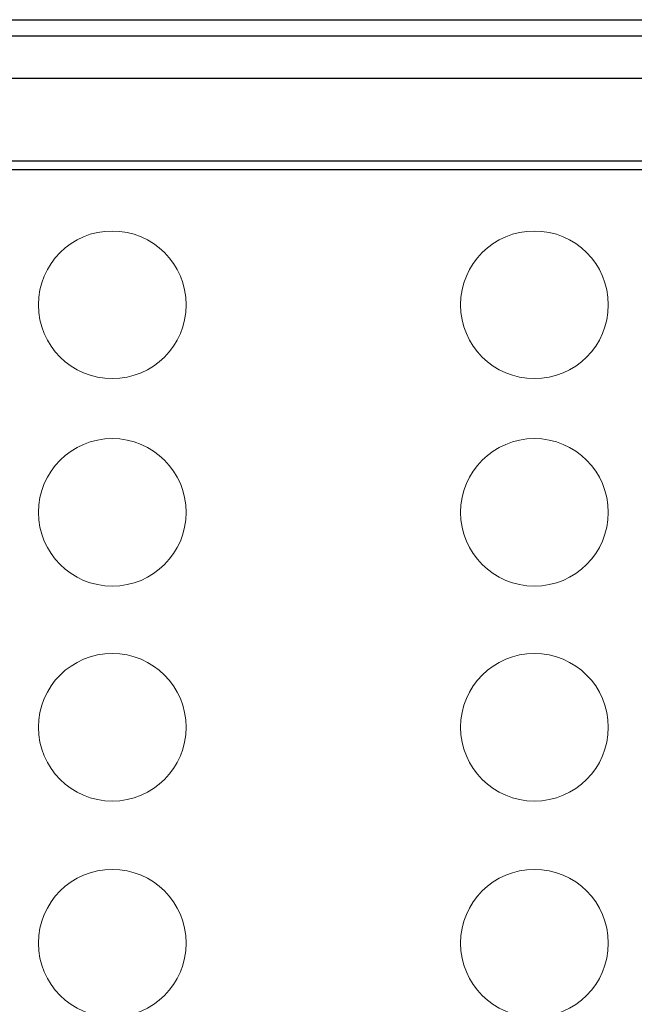
# Model space of a CAD drawing. Units: inches. Extents: x 0 to 116, y 0 to 41.
# Drawn here: x 12 to 13, y 12 to 13 of the extents above; entities that cross this region are included whole.
import ezdxf

# ---------------------------------------------------------------- set-up
doc = ezdxf.new("R2010")
doc.units = ezdxf.units.IN
doc.header["$MEASUREMENT"] = 0
for name, color, linetype in [('Default', 7, 'Continuous'), ('OBJ', 7, 'Continuous'), ('QUOTE', 7, 'Continuous')]:
    doc.layers.add(name, color=color, linetype=linetype)

# ---------------------------------------------------------------- blocks, each defined once
blk = doc.blocks.new('block 1583')
at = {"layer": 'Default', "color": 7, "lineweight": 25}
blk.add_lwpolyline([(-523.266, -182.326), (-429.065, -182.326)], dxfattribs=at)
blk = doc.blocks.new('block 1845')
at = {"layer": 'Default', "color": 7, "lineweight": 25}
blk.add_lwpolyline([(-526.89, -179.185), (-425.441, -179.185)], dxfattribs=at)
blk = doc.blocks.new('block 1852')
at = {"layer": 'Default', "color": 7, "lineweight": 25}
blk.add_lwpolyline([(-425.441, -180.185), (-526.89, -180.185)], dxfattribs=at)
blk = doc.blocks.new('block 1899')
at = {"layer": 'Default', "color": 7, "lineweight": 25}
blk.add_lwpolyline([(-523.266, -182.125), (-429.065, -182.125)], dxfattribs=at)
blk = doc.blocks.new('block 2157')
at = {"layer": 'Default', "color": 7, "lineweight": 25}
blk.add_lwpolyline([(-682.069, -178.804), (-270.262, -178.804)], dxfattribs=at)
blk = doc.blocks.new('block 7417')
at = {"layer": 'QUOTE', "color": 7, "lineweight": 18}
for points in [[(-509.44, -185.509), (-509.44, -186.467), (-510.217, -187.244), (-511.176, -187.244), (-512.134, -187.244), (-512.911, -186.467), (-512.911, -185.509), (-512.911, -184.55), (-512.134, -183.773), (-511.176, -183.773), (-510.217, -183.773), (-509.44, -184.55), (-509.44, -185.509)], [(-509.44, -190.388), (-509.44, -191.346), (-510.217, -192.123), (-511.176, -192.123), (-512.134, -192.123), (-512.911, -191.346), (-512.911, -190.388), (-512.911, -189.43), (-512.134, -188.653), (-511.176, -188.653), (-510.217, -188.653), (-509.44, -189.43), (-509.44, -190.388)], [(-509.44, -195.441), (-509.44, -196.399), (-510.217, -197.176), (-511.176, -197.176), (-512.134, -197.176), (-512.911, -196.399), (-512.911, -195.441), (-512.911, -194.482), (-512.134, -193.705), (-511.176, -193.705), (-510.217, -193.705), (-509.44, -194.482), (-509.44, -195.441)], [(-509.44, -200.518), (-509.44, -201.476), (-510.217, -202.253), (-511.176, -202.253), (-512.134, -202.253), (-512.911, -201.476), (-512.911, -200.518), (-512.911, -199.559), (-512.134, -198.782), (-511.176, -198.782), (-510.217, -198.782), (-509.44, -199.559), (-509.44, -200.518)]]:
    blk.add_open_spline(points, degree=3, knots=[0, 0, 0, 0, 1, 1, 1, 2, 2, 2, 3, 3, 3, 4, 4, 4, 4], dxfattribs=at)
blk = doc.blocks.new('block 7418')
at = {"layer": 'QUOTE', "color": 7, "lineweight": 18}
for points in [[(-499.519, -185.509), (-499.519, -186.467), (-500.296, -187.244), (-501.255, -187.244), (-502.213, -187.244), (-502.99, -186.467), (-502.99, -185.509), (-502.99, -184.55), (-502.213, -183.773), (-501.255, -183.773), (-500.296, -183.773), (-499.519, -184.55), (-499.519, -185.509)], [(-499.519, -190.388), (-499.519, -191.346), (-500.296, -192.123), (-501.255, -192.123), (-502.213, -192.123), (-502.99, -191.346), (-502.99, -190.388), (-502.99, -189.43), (-502.213, -188.653), (-501.255, -188.653), (-500.296, -188.653), (-499.519, -189.43), (-499.519, -190.388)], [(-499.519, -195.441), (-499.519, -196.399), (-500.296, -197.176), (-501.255, -197.176), (-502.213, -197.176), (-502.99, -196.399), (-502.99, -195.441), (-502.99, -194.482), (-502.213, -193.705), (-501.255, -193.705), (-500.296, -193.705), (-499.519, -194.482), (-499.519, -195.441)], [(-499.519, -200.518), (-499.519, -201.476), (-500.296, -202.253), (-501.255, -202.253), (-502.213, -202.253), (-502.99, -201.476), (-502.99, -200.518), (-502.99, -199.559), (-502.213, -198.782), (-501.255, -198.782), (-500.296, -198.782), (-499.519, -199.559), (-499.519, -200.518)]]:
    blk.add_open_spline(points, degree=3, knots=[0, 0, 0, 0, 1, 1, 1, 2, 2, 2, 3, 3, 3, 4, 4, 4, 4], dxfattribs=at)

msp = doc.modelspace()

# ---------------------------------------------------------------- block references
at = {"layer": 'OBJ', "xscale": 0.03937, "yscale": 0.03937, "zscale": 0.03937}
for name in ['block 2157', 'block 1845', 'block 1852', 'block 1899', 'block 1583', 'block 7417', 'block 7418']:
    msp.add_blockref(name, (32.30445, 19.56939), dxfattribs=at)

doc.saveas('drawing.dxf')
